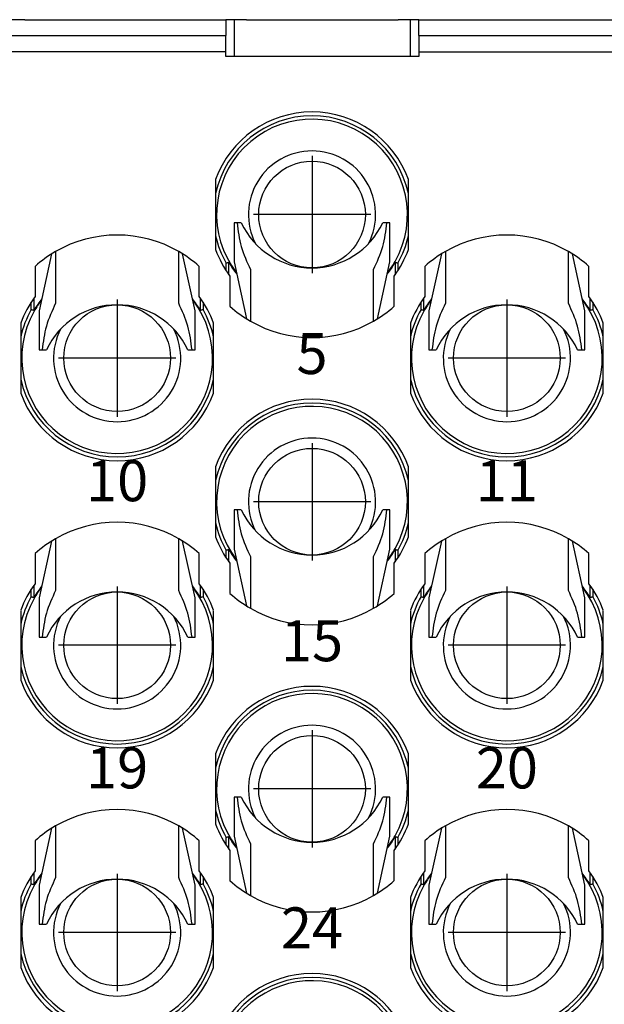
# Model space of a CAD drawing. Units: millimetres. Extents: x -33 to 177, y -3 to 294.
# Drawn here: x 52 to 67, y 82 to 106 of the extents above; entities that cross this region are included whole.
import ezdxf

# ---------------------------------------------------------------- set-up
doc = ezdxf.new("R2010")
doc.units = ezdxf.units.MM
doc.linetypes.add('DOT_CENTER', pattern=[14, 12, -1, 0, -1])
doc.layers.add('1', color=7, linetype='Continuous')
doc.styles.add('CONVERTER_13', font='simplex.shx', dxfattribs={"width": 0.95})

msp = doc.modelspace()

# ---------------------------------------------------------------- linework, layer by layer
at = {"color": 7, "linetype": 'Continuous'}
for p, q in [((52.459, 106.413), (51.759, 106.413)), ((52.459, 106.413), (51.759, 106.413)), ((52.459, 106.413), (57.359, 106.413)), ((52.459, 106.413), (57.359, 106.413)), ((57.359, 106.413), (57.359, 106.026)), ((57.559, 106.413), (57.359, 106.413)), ((57.559, 106.413), (57.359, 106.413)), ((57.859, 106.413), (57.559, 106.413)), ((57.559, 106.413), (57.559, 105.513)), ((57.859, 106.413), (57.559, 106.413)), ((57.859, 106.413), (61.559, 106.413)), ((57.859, 106.413), (61.559, 106.413)), ((61.859, 106.413), (61.559, 106.413)), ((61.859, 106.413), (61.559, 106.413)), ((62.059, 106.413), (61.859, 106.413)), ((61.859, 105.513), (61.859, 106.413)), ((62.059, 106.413), (61.859, 106.413)), ((62.059, 106.026), (62.059, 106.413)), ((62.059, 106.413), (66.959, 106.413)), ((62.059, 106.413), (66.959, 106.413)), ((57.359, 105.629), (57.359, 106.026)), ((62.059, 106.026), (62.059, 105.629)), ((57.359, 105.513), (57.359, 105.629)), ((62.059, 105.629), (62.059, 105.513)), ((57.559, 105.513), (57.359, 105.513)), ((57.559, 105.513), (57.359, 105.513)), ((57.859, 105.513), (57.559, 105.513)), ((57.859, 105.513), (57.559, 105.513)), ((61.559, 105.513), (57.859, 105.513)), ((61.559, 105.513), (57.859, 105.513)), ((61.859, 105.513), (61.559, 105.513)), ((61.859, 105.513), (61.559, 105.513)), ((62.059, 105.513), (61.859, 105.513)), ((62.059, 105.513), (61.859, 105.513)), ((57.109, 102.515), (57.109, 100.81)), ((61.809, 100.81), (61.809, 102.515)), ((57.633, 101.463), (57.559, 101.463)), ((57.559, 101.463), (57.559, 100.507)), ((57.735, 101.463), (57.633, 101.463)), ((61.285, 101.463), (61.182, 101.463)), ((61.359, 101.463), (61.285, 101.463)), ((61.359, 100.507), (61.359, 101.463)), ((53.113, 100.703), (52.809, 99.318)), ((53.209, 100.761), (53.209, 99.5)), ((56.209, 99.5), (56.209, 100.761)), ((56.609, 99.318), (56.305, 100.703)), ((62.613, 100.703), (62.309, 99.318)), ((62.709, 100.761), (62.709, 99.5)), ((65.709, 99.5), (65.709, 100.761)), ((66.109, 99.318), (65.805, 100.703)), ((52.709, 100.399), (52.709, 99.663)), ((56.709, 99.663), (56.709, 100.399)), ((57.366, 100.295), (57.366, 100.476)), ((57.434, 100.196), (57.434, 100.494)), ((57.559, 100.507), (57.863, 99.122)), ((57.959, 100.325), (57.959, 99.064)), ((60.959, 99.064), (60.959, 100.325)), ((61.055, 99.122), (61.359, 100.507)), ((61.484, 100.494), (61.484, 100.196)), ((61.552, 100.476), (61.552, 100.295)), ((62.209, 100.399), (62.209, 99.663)), ((66.209, 99.663), (66.209, 100.399)), ((57.459, 100.163), (57.459, 99.426)), ((61.459, 99.426), (61.459, 100.163)), ((52.684, 99.331), (52.684, 99.629)), ((56.734, 99.629), (56.734, 99.331)), ((62.184, 99.331), (62.184, 99.629)), ((66.234, 99.629), (66.234, 99.331)), ((52.616, 99.349), (52.616, 99.53)), ((56.802, 99.53), (56.802, 99.349)), ((62.116, 99.349), (62.116, 99.53)), ((66.302, 99.53), (66.302, 99.349)), ((52.809, 99.318), (52.809, 98.363)), ((56.609, 98.363), (56.609, 99.318)), ((62.309, 99.318), (62.309, 98.363)), ((66.109, 98.363), (66.109, 99.318)), ((52.359, 99.015), (52.359, 97.31)), ((57.059, 97.31), (57.059, 99.015)), ((61.859, 99.015), (61.859, 97.31)), ((66.559, 97.31), (66.559, 99.015)), ((52.809, 98.363), (52.883, 98.363)), ((52.883, 98.363), (52.985, 98.363)), ((56.432, 98.363), (56.535, 98.363)), ((56.535, 98.363), (56.609, 98.363)), ((62.309, 98.363), (62.383, 98.363)), ((62.383, 98.363), (62.485, 98.363)), ((65.932, 98.363), (66.035, 98.363)), ((66.035, 98.363), (66.109, 98.363)), ((57.109, 95.515), (57.109, 93.81)), ((61.809, 93.81), (61.809, 95.515)), ((57.633, 94.463), (57.559, 94.463)), ((57.559, 94.463), (57.559, 93.507)), ((57.735, 94.463), (57.633, 94.463)), ((61.285, 94.463), (61.182, 94.463)), ((61.359, 94.463), (61.285, 94.463)), ((61.359, 93.507), (61.359, 94.463)), ((53.113, 93.703), (52.809, 92.318)), ((53.209, 93.761), (53.209, 92.5)), ((56.209, 92.5), (56.209, 93.761)), ((56.609, 92.318), (56.305, 93.703)), ((62.613, 93.703), (62.309, 92.318)), ((62.709, 93.761), (62.709, 92.5)), ((65.709, 92.5), (65.709, 93.761)), ((66.109, 92.318), (65.805, 93.703)), ((52.709, 93.399), (52.709, 92.663)), ((56.709, 92.663), (56.709, 93.399)), ((57.366, 93.295), (57.366, 93.476)), ((57.434, 93.196), (57.434, 93.494)), ((57.559, 93.507), (57.863, 92.122)), ((61.055, 92.122), (61.359, 93.507)), ((61.484, 93.494), (61.484, 93.196)), ((61.552, 93.476), (61.552, 93.295)), ((62.209, 93.399), (62.209, 92.663)), ((66.209, 92.663), (66.209, 93.399)), ((57.459, 93.163), (57.459, 92.426)), ((57.959, 93.325), (57.959, 92.064)), ((60.959, 92.064), (60.959, 93.325)), ((61.459, 92.426), (61.459, 93.163)), ((52.616, 92.349), (52.616, 92.53)), ((52.684, 92.331), (52.684, 92.629)), ((56.734, 92.629), (56.734, 92.331)), ((56.802, 92.53), (56.802, 92.349)), ((62.116, 92.349), (62.116, 92.53)), ((62.184, 92.331), (62.184, 92.629)), ((66.234, 92.629), (66.234, 92.331)), ((66.302, 92.53), (66.302, 92.349)), ((52.809, 92.318), (52.809, 91.363)), ((56.609, 91.363), (56.609, 92.318)), ((62.309, 92.318), (62.309, 91.363)), ((66.109, 91.363), (66.109, 92.318)), ((52.359, 92.015), (52.359, 90.31)), ((57.059, 90.31), (57.059, 92.015)), ((61.859, 92.015), (61.859, 90.31)), ((66.559, 90.31), (66.559, 92.015)), ((52.809, 91.363), (52.883, 91.363)), ((52.883, 91.363), (52.985, 91.363)), ((56.432, 91.363), (56.535, 91.363)), ((56.535, 91.363), (56.609, 91.363)), ((62.309, 91.363), (62.383, 91.363)), ((62.383, 91.363), (62.485, 91.363)), ((65.932, 91.363), (66.035, 91.363)), ((66.035, 91.363), (66.109, 91.363)), ((57.109, 88.515), (57.109, 86.81)), ((61.809, 86.81), (61.809, 88.515)), ((57.633, 87.463), (57.559, 87.463)), ((57.559, 87.463), (57.559, 86.507)), ((57.735, 87.463), (57.633, 87.463)), ((61.285, 87.463), (61.182, 87.463)), ((61.359, 87.463), (61.285, 87.463)), ((61.359, 86.507), (61.359, 87.463)), ((53.113, 86.703), (52.809, 85.318)), ((53.209, 86.761), (53.209, 85.5)), ((56.209, 85.5), (56.209, 86.761)), ((56.609, 85.318), (56.305, 86.703)), ((62.613, 86.703), (62.309, 85.318)), ((62.709, 86.761), (62.709, 85.5)), ((65.709, 85.5), (65.709, 86.761)), ((66.109, 85.318), (65.805, 86.703)), ((57.366, 86.295), (57.366, 86.476)), ((57.434, 86.196), (57.434, 86.494)), ((57.559, 86.507), (57.863, 85.122)), ((61.055, 85.122), (61.359, 86.507)), ((61.484, 86.494), (61.484, 86.196)), ((61.552, 86.476), (61.552, 86.295)), ((52.709, 86.399), (52.709, 85.663)), ((56.709, 85.663), (56.709, 86.399)), ((57.459, 86.163), (57.459, 85.426)), ((57.959, 86.325), (57.959, 85.064)), ((60.959, 85.064), (60.959, 86.325)), ((61.459, 85.426), (61.459, 86.163)), ((62.209, 86.399), (62.209, 85.663)), ((66.209, 85.663), (66.209, 86.399)), ((52.616, 85.349), (52.616, 85.53)), ((52.684, 85.331), (52.684, 85.629)), ((56.734, 85.629), (56.734, 85.331)), ((56.802, 85.53), (56.802, 85.349)), ((62.116, 85.349), (62.116, 85.53)), ((62.184, 85.331), (62.184, 85.629)), ((66.234, 85.629), (66.234, 85.331)), ((66.302, 85.53), (66.302, 85.349)), ((52.809, 85.318), (52.809, 84.363)), ((56.609, 84.363), (56.609, 85.318)), ((62.309, 85.318), (62.309, 84.363)), ((66.109, 84.363), (66.109, 85.318)), ((52.359, 85.015), (52.359, 83.31)), ((57.059, 83.31), (57.059, 85.015)), ((61.859, 85.015), (61.859, 83.31)), ((66.559, 83.31), (66.559, 85.015)), ((52.809, 84.363), (52.883, 84.363)), ((52.883, 84.363), (52.985, 84.363)), ((56.432, 84.363), (56.535, 84.363)), ((56.535, 84.363), (56.609, 84.363)), ((62.309, 84.363), (62.383, 84.363)), ((62.383, 84.363), (62.485, 84.363)), ((65.932, 84.363), (66.035, 84.363)), ((66.035, 84.363), (66.109, 84.363))]:
    msp.add_line(p, q, dxfattribs=at)
at = {"color": 2, "linetype": 'Continuous'}
for p, q in [((33.059, 106.026), (57.359, 106.026)), ((62.059, 106.026), (76.459, 106.026)), ((57.359, 105.629), (33.059, 105.629)), ((62.059, 105.629), (76.459, 105.629))]:
    msp.add_line(p, q, dxfattribs=at)
at = {"color": 7, "linetype": 'Continuous'}
for centre in [(59.459, 101.663), (54.709, 98.163), (64.209, 98.163), (59.459, 94.663), (54.709, 91.163), (64.209, 91.163), (59.459, 87.663), (54.709, 84.163), (64.209, 84.163)]:
    msp.add_circle(centre, 1.3, dxfattribs=at)
for centre, radius, start, end in [((59.459, 101.663), 2.5, 19.9484, 160.0516), ((59.459, 101.663), 2.406, 12.3716, 167.6284), ((59.459, 101.663), 2.325, 330.5713, 217.5946), ((59.459, 102.263), 1.9, 204.9011, 335.0989), ((54.709, 98.163), 3, 60, 120), ((59.459, 101.663), 2.406, 192.3716, 209.5431), ((59.459, 101.663), 2.406, 330.4569, 347.6284), ((64.209, 98.163), 3, 60, 120), ((59.459, 101.663), 2.5, 199.9484, 216.8699), ((59.459, 101.663), 2.5, 323.1301, 340.0516), ((54.709, 98.163), 3, 120, 131.8103), ((54.709, 98.163), 3, 48.1897, 60), ((64.209, 98.163), 3, 120, 131.8103), ((64.209, 98.163), 3, 48.1897, 60), ((59.459, 101.663), 2.338, 209.9801, 218.253), ((59.459, 101.663), 2.338, 321.747, 330.0199), ((59.459, 101.663), 2.325, 322.4054, 330.5713), ((54.709, 98.163), 2.5, 143.1301, 160.0516), ((54.709, 98.163), 2.338, 141.747, 150.0199), ((54.709, 98.163), 2.338, 29.9801, 38.253), ((54.709, 98.163), 2.5, 19.9484, 36.8699), ((64.209, 98.163), 2.5, 143.1301, 160.0516), ((64.209, 98.163), 2.338, 141.747, 150.0199), ((64.209, 98.163), 2.338, 29.9801, 38.253), ((64.209, 98.163), 2.5, 19.9484, 36.8699), ((54.709, 98.163), 2.325, 150.5713, 37.5946), ((54.709, 98.163), 2.325, 142.4054, 150.5713), ((54.709, 97.563), 1.9, 24.9011, 155.0989), ((59.459, 101.663), 3, 228.1897, 240), ((59.459, 101.663), 3, 300, 311.8103), ((64.209, 98.163), 2.325, 150.5713, 37.5946), ((64.209, 98.163), 2.325, 142.4054, 150.5713), ((64.209, 97.563), 1.9, 24.9011, 155.0989), ((54.709, 98.163), 2.406, 150.4569, 167.6284), ((54.709, 98.163), 2.406, 12.3716, 29.5431), ((64.209, 98.163), 2.406, 150.4569, 167.6284), ((64.209, 98.163), 2.406, 12.3716, 29.5431), ((59.459, 101.663), 3, 240, 300), ((54.709, 98.163), 2.406, 192.3716, 347.6284), ((64.209, 98.163), 2.406, 192.3716, 347.6284), ((54.709, 98.163), 2.5, 199.9484, 340.0516), ((64.209, 98.163), 2.5, 199.9484, 340.0516), ((59.459, 94.663), 2.5, 19.9484, 160.0516), ((59.459, 94.663), 2.406, 12.3716, 167.6284), ((59.459, 94.663), 2.325, 330.5713, 217.5946), ((59.459, 95.263), 1.9, 204.9011, 335.0989), ((54.709, 91.163), 3, 60, 120), ((59.459, 94.663), 2.406, 192.3716, 209.5431), ((59.459, 94.663), 2.406, 330.4569, 347.6284), ((64.209, 91.163), 3, 60, 120), ((54.709, 91.163), 3, 120, 131.8103), ((54.709, 91.163), 3, 48.1897, 60), ((59.459, 94.663), 2.5, 199.9484, 216.8699), ((59.459, 94.663), 2.5, 323.1301, 340.0516), ((64.209, 91.163), 3, 120, 131.8103), ((64.209, 91.163), 3, 48.1897, 60), ((59.459, 94.663), 2.338, 209.9801, 218.253), ((59.459, 94.663), 2.338, 321.747, 330.0199), ((59.459, 94.663), 2.325, 322.4054, 330.5713), ((54.709, 91.163), 2.5, 143.1301, 160.0516), ((54.709, 91.163), 2.5, 19.9484, 36.8699), ((64.209, 91.163), 2.5, 143.1301, 160.0516), ((64.209, 91.163), 2.5, 19.9484, 36.8699), ((54.709, 91.163), 2.325, 150.5713, 37.5946), ((54.709, 91.163), 2.338, 141.747, 150.0199), ((54.709, 91.163), 2.325, 142.4054, 150.5713), ((54.709, 90.563), 1.9, 24.9011, 155.0989), ((54.709, 91.163), 2.338, 29.9801, 38.253), ((59.459, 94.663), 3, 228.1897, 240), ((59.459, 94.663), 3, 300, 311.8103), ((64.209, 91.163), 2.325, 150.5713, 37.5946), ((64.209, 91.163), 2.338, 141.747, 150.0199), ((64.209, 91.163), 2.325, 142.4054, 150.5713), ((64.209, 90.563), 1.9, 24.9011, 155.0989), ((64.209, 91.163), 2.338, 29.9801, 38.253), ((54.709, 91.163), 2.406, 150.4569, 167.6284), ((54.709, 91.163), 2.406, 12.3716, 29.5431), ((64.209, 91.163), 2.406, 150.4569, 167.6284), ((64.209, 91.163), 2.406, 12.3716, 29.5431), ((59.459, 94.663), 3, 240, 300), ((54.709, 91.163), 2.406, 192.3716, 347.6284), ((64.209, 91.163), 2.406, 192.3716, 347.6284), ((54.709, 91.163), 2.5, 199.9484, 340.0516), ((64.209, 91.163), 2.5, 199.9484, 340.0516), ((59.459, 87.663), 2.5, 19.9484, 160.0516), ((59.459, 87.663), 2.406, 12.3716, 167.6284), ((59.459, 87.663), 2.325, 330.5713, 217.5946), ((59.459, 88.263), 1.9, 204.9011, 335.0989), ((54.709, 84.163), 3, 60, 120), ((59.459, 87.663), 2.406, 192.3716, 209.5431), ((59.459, 87.663), 2.406, 330.4569, 347.6284), ((64.209, 84.163), 3, 60, 120), ((54.709, 84.163), 3, 120, 131.8103), ((54.709, 84.163), 3, 48.1897, 60), ((59.459, 87.663), 2.5, 199.9484, 216.8699), ((59.459, 87.663), 2.5, 323.1301, 340.0516), ((64.209, 84.163), 3, 120, 131.8103), ((64.209, 84.163), 3, 48.1897, 60), ((59.459, 87.663), 2.338, 209.9801, 218.253), ((59.459, 87.663), 2.338, 321.747, 330.0199), ((59.459, 87.663), 2.325, 322.4054, 330.5713), ((54.709, 84.163), 2.5, 143.1301, 160.0516), ((54.709, 84.163), 2.325, 150.5713, 37.5946), ((54.709, 84.163), 2.338, 141.747, 150.0199), ((54.709, 84.163), 2.325, 142.4054, 150.5713), ((54.709, 83.563), 1.9, 24.9011, 155.0989), ((54.709, 84.163), 2.338, 29.9801, 38.253), ((54.709, 84.163), 2.5, 19.9484, 36.8699), ((64.209, 84.163), 2.5, 143.1301, 160.0516), ((64.209, 84.163), 2.325, 150.5713, 37.5946), ((64.209, 84.163), 2.338, 141.747, 150.0199), ((64.209, 84.163), 2.325, 142.4054, 150.5713), ((64.209, 83.563), 1.9, 24.9011, 155.0989), ((64.209, 84.163), 2.338, 29.9801, 38.253), ((64.209, 84.163), 2.5, 19.9484, 36.8699), ((54.709, 84.163), 2.406, 150.4569, 167.6284), ((54.709, 84.163), 2.406, 12.3716, 29.5431), ((59.459, 87.663), 3, 228.1897, 240), ((59.459, 87.663), 3, 300, 311.8103), ((64.209, 84.163), 2.406, 150.4569, 167.6284), ((64.209, 84.163), 2.406, 12.3716, 29.5431), ((59.459, 87.663), 3, 240, 300), ((54.709, 84.163), 2.406, 192.3716, 347.6284), ((64.209, 84.163), 2.406, 192.3716, 347.6284), ((54.709, 84.163), 2.5, 199.9484, 340.0516), ((64.209, 84.163), 2.5, 199.9484, 340.0516), ((59.459, 80.663), 2.5, 19.9484, 160.0516), ((59.459, 80.663), 2.406, 12.3716, 167.6284), ((59.459, 80.663), 2.325, 330.5713, 217.5946)]:
    msp.add_arc(centre, radius, start, end, dxfattribs=at)
at = {"color": 2, "linetype": 'Continuous'}
for centre, start, end in [((59.459, 101.663), 90, 207.1065), ((59.459, 101.663), 332.8935, 90), ((54.709, 98.163), 152.8935, 270), ((54.709, 98.163), 270, 27.1065), ((64.209, 98.163), 152.8935, 270), ((64.209, 98.163), 270, 27.1065), ((59.459, 94.663), 90, 207.1065), ((59.459, 94.663), 332.8935, 90), ((54.709, 91.163), 152.8935, 270), ((54.709, 91.163), 270, 27.1065), ((64.209, 91.163), 152.8935, 270), ((64.209, 91.163), 270, 27.1065), ((59.459, 87.663), 90, 207.1065), ((59.459, 87.663), 332.8935, 90), ((54.709, 84.163), 152.8935, 270), ((54.709, 84.163), 270, 27.1065), ((64.209, 84.163), 152.8935, 270), ((64.209, 84.163), 270, 27.1065)]:
    msp.add_arc(centre, 1.55, start, end, dxfattribs=at)
at = {"color": 7, "linetype": 'Continuous'}
for points, knots in [([(57.633, 101.463), (57.657, 101.266), (57.707, 100.87), (57.875, 100.507), (57.959, 100.325)], [0, 0, 0, 0, 0.590364, 1.189957, 1.189957, 1.189957, 1.189957]), ([(60.959, 100.325), (61.043, 100.507), (61.21, 100.87), (61.26, 101.266), (61.285, 101.463)], [0, 0, 0, 0, 0.599593, 1.189957, 1.189957, 1.189957, 1.189957]), ([(57.434, 100.494), (57.428, 100.493), (57.417, 100.49), (57.4, 100.485), (57.383, 100.481), (57.371, 100.478), (57.366, 100.476)], [0, 0, 0, 0, 0.01756243, 0.03522413, 0.05283453, 0.07043041, 0.07043041, 0.07043041, 0.07043041]), ([(61.552, 100.476), (61.546, 100.478), (61.535, 100.481), (61.518, 100.485), (61.501, 100.49), (61.489, 100.493), (61.484, 100.494)], [0, 0, 0, 0, 0.01752491, 0.03520629, 0.0529155, 0.07043041, 0.07043041, 0.07043041, 0.07043041]), ([(53.209, 99.5), (53.125, 99.318), (52.957, 98.955), (52.907, 98.559), (52.883, 98.363)], [0, 0, 0, 0, 0.599593, 1.189957, 1.189957, 1.189957, 1.189957]), ([(56.535, 98.363), (56.51, 98.559), (56.46, 98.955), (56.293, 99.318), (56.209, 99.5)], [0, 0, 0, 0, 0.590364, 1.189957, 1.189957, 1.189957, 1.189957]), ([(62.709, 99.5), (62.625, 99.318), (62.457, 98.955), (62.407, 98.559), (62.383, 98.363)], [0, 0, 0, 0, 0.599593, 1.189957, 1.189957, 1.189957, 1.189957]), ([(66.035, 98.363), (66.01, 98.559), (65.96, 98.955), (65.793, 99.318), (65.709, 99.5)], [0, 0, 0, 0, 0.590364, 1.189957, 1.189957, 1.189957, 1.189957]), ([(52.616, 99.349), (52.621, 99.347), (52.633, 99.344), (52.65, 99.34), (52.667, 99.335), (52.678, 99.332), (52.684, 99.331)], [0, 0, 0, 0, 0.01769058, 0.03520629, 0.05275304, 0.07043041, 0.07043041, 0.07043041, 0.07043041]), ([(56.734, 99.331), (56.739, 99.332), (56.751, 99.335), (56.768, 99.34), (56.785, 99.344), (56.796, 99.347), (56.802, 99.349)], [0, 0, 0, 0, 0.01760952, 0.03522413, 0.05277192, 0.07043041, 0.07043041, 0.07043041, 0.07043041]), ([(62.116, 99.349), (62.121, 99.347), (62.133, 99.344), (62.15, 99.34), (62.167, 99.335), (62.178, 99.332), (62.184, 99.331)], [0, 0, 0, 0, 0.01769058, 0.03520629, 0.05275304, 0.07043041, 0.07043041, 0.07043041, 0.07043041]), ([(66.234, 99.331), (66.239, 99.332), (66.251, 99.335), (66.268, 99.34), (66.285, 99.344), (66.296, 99.347), (66.302, 99.349)], [0, 0, 0, 0, 0.01760952, 0.03522413, 0.05277192, 0.07043041, 0.07043041, 0.07043041, 0.07043041]), ([(57.633, 94.463), (57.657, 94.266), (57.707, 93.87), (57.875, 93.507), (57.959, 93.325)], [0, 0, 0, 0, 0.590364, 1.189957, 1.189957, 1.189957, 1.189957]), ([(60.959, 93.325), (61.043, 93.507), (61.21, 93.87), (61.26, 94.266), (61.285, 94.463)], [0, 0, 0, 0, 0.599593, 1.189957, 1.189957, 1.189957, 1.189957]), ([(57.434, 93.494), (57.428, 93.493), (57.417, 93.49), (57.4, 93.485), (57.383, 93.481), (57.371, 93.478), (57.366, 93.476)], [0, 0, 0, 0, 0.01756243, 0.03522413, 0.05277661, 0.07043041, 0.07043041, 0.07043041, 0.07043041]), ([(61.552, 93.476), (61.546, 93.478), (61.535, 93.481), (61.518, 93.485), (61.501, 93.49), (61.489, 93.493), (61.484, 93.494)], [0, 0, 0, 0, 0.01752491, 0.03520629, 0.0529155, 0.07043041, 0.07043041, 0.07043041, 0.07043041]), ([(53.209, 92.5), (53.125, 92.318), (52.957, 91.955), (52.907, 91.559), (52.883, 91.363)], [0, 0, 0, 0, 0.599593, 1.189957, 1.189957, 1.189957, 1.189957]), ([(56.535, 91.363), (56.51, 91.559), (56.46, 91.955), (56.293, 92.318), (56.209, 92.5)], [0, 0, 0, 0, 0.590364, 1.189957, 1.189957, 1.189957, 1.189957]), ([(62.709, 92.5), (62.625, 92.318), (62.457, 91.955), (62.407, 91.559), (62.383, 91.363)], [0, 0, 0, 0, 0.599593, 1.189957, 1.189957, 1.189957, 1.189957]), ([(66.035, 91.363), (66.01, 91.559), (65.96, 91.955), (65.793, 92.318), (65.709, 92.5)], [0, 0, 0, 0, 0.590364, 1.189957, 1.189957, 1.189957, 1.189957]), ([(52.616, 92.349), (52.621, 92.347), (52.633, 92.344), (52.65, 92.34), (52.667, 92.335), (52.678, 92.332), (52.684, 92.331)], [0, 0, 0, 0, 0.01769058, 0.03520629, 0.05291491, 0.07043041, 0.07043041, 0.07043041, 0.07043041]), ([(56.734, 92.331), (56.739, 92.332), (56.751, 92.335), (56.768, 92.34), (56.785, 92.344), (56.796, 92.347), (56.802, 92.349)], [0, 0, 0, 0, 0.01760952, 0.03522413, 0.05277192, 0.07043041, 0.07043041, 0.07043041, 0.07043041]), ([(62.116, 92.349), (62.121, 92.347), (62.133, 92.344), (62.15, 92.34), (62.167, 92.335), (62.178, 92.332), (62.184, 92.331)], [0, 0, 0, 0, 0.01752232, 0.03520629, 0.05291491, 0.07043041, 0.07043041, 0.07043041, 0.07043041]), ([(66.234, 92.331), (66.239, 92.332), (66.251, 92.335), (66.268, 92.34), (66.285, 92.344), (66.296, 92.347), (66.302, 92.349)], [0, 0, 0, 0, 0.01760952, 0.03522413, 0.05277192, 0.07043041, 0.07043041, 0.07043041, 0.07043041]), ([(57.633, 87.463), (57.657, 87.266), (57.707, 86.87), (57.875, 86.507), (57.959, 86.325)], [0, 0, 0, 0, 0.590364, 1.189957, 1.189957, 1.189957, 1.189957]), ([(60.959, 86.325), (61.043, 86.507), (61.21, 86.87), (61.26, 87.266), (61.285, 87.463)], [0, 0, 0, 0, 0.599593, 1.189957, 1.189957, 1.189957, 1.189957]), ([(57.434, 86.494), (57.428, 86.493), (57.417, 86.49), (57.4, 86.485), (57.383, 86.481), (57.371, 86.478), (57.366, 86.476)], [0, 0, 0, 0, 0.01756243, 0.03522413, 0.05277661, 0.07043041, 0.07043041, 0.07043041, 0.07043041]), ([(61.552, 86.476), (61.546, 86.478), (61.535, 86.481), (61.518, 86.485), (61.501, 86.49), (61.489, 86.493), (61.484, 86.494)], [0, 0, 0, 0, 0.01752491, 0.03520629, 0.0529155, 0.07043041, 0.07043041, 0.07043041, 0.07043041]), ([(53.209, 85.5), (53.125, 85.318), (52.957, 84.955), (52.907, 84.559), (52.883, 84.363)], [0, 0, 0, 0, 0.599593, 1.189957, 1.189957, 1.189957, 1.189957]), ([(56.535, 84.363), (56.51, 84.559), (56.46, 84.955), (56.293, 85.318), (56.209, 85.5)], [0, 0, 0, 0, 0.590364, 1.189957, 1.189957, 1.189957, 1.189957]), ([(62.709, 85.5), (62.625, 85.318), (62.457, 84.955), (62.407, 84.559), (62.383, 84.363)], [0, 0, 0, 0, 0.599593, 1.189957, 1.189957, 1.189957, 1.189957]), ([(66.035, 84.363), (66.01, 84.559), (65.96, 84.955), (65.793, 85.318), (65.709, 85.5)], [0, 0, 0, 0, 0.590364, 1.189957, 1.189957, 1.189957, 1.189957]), ([(52.616, 85.349), (52.621, 85.347), (52.633, 85.344), (52.65, 85.34), (52.667, 85.335), (52.678, 85.332), (52.684, 85.331)], [0, 0, 0, 0, 0.01752232, 0.03520629, 0.05275304, 0.07043041, 0.07043041, 0.07043041, 0.07043041]), ([(56.734, 85.331), (56.739, 85.332), (56.751, 85.335), (56.768, 85.34), (56.785, 85.344), (56.796, 85.347), (56.802, 85.349)], [0, 0, 0, 0, 0.01756561, 0.03522413, 0.05277192, 0.07043041, 0.07043041, 0.07043041, 0.07043041]), ([(62.116, 85.349), (62.121, 85.347), (62.133, 85.344), (62.15, 85.34), (62.167, 85.335), (62.178, 85.332), (62.184, 85.331)], [0, 0, 0, 0, 0.01752232, 0.03520629, 0.05275304, 0.07043041, 0.07043041, 0.07043041, 0.07043041]), ([(66.234, 85.331), (66.239, 85.332), (66.251, 85.335), (66.268, 85.34), (66.285, 85.344), (66.296, 85.347), (66.302, 85.349)], [0, 0, 0, 0, 0.01760952, 0.03522413, 0.05277192, 0.07043041, 0.07043041, 0.07043041, 0.07043041])]:
    msp.add_open_spline(points, degree=3, knots=knots, dxfattribs=at)
at = {"layer": '1', "color": 2, "linetype": 'DOT_CENTER'}
for p, q in [((59.459, 103.093), (59.459, 100.233)), ((60.889, 101.663), (58.029, 101.663)), ((54.709, 99.593), (54.709, 96.733)), ((64.209, 99.593), (64.209, 96.733)), ((56.139, 98.163), (53.279, 98.163)), ((65.639, 98.163), (62.779, 98.163)), ((59.459, 96.093), (59.459, 93.233)), ((60.889, 94.663), (58.029, 94.663)), ((54.709, 92.593), (54.709, 89.733)), ((64.209, 92.593), (64.209, 89.733)), ((56.139, 91.163), (53.279, 91.163)), ((65.639, 91.163), (62.779, 91.163)), ((59.459, 89.093), (59.459, 86.233)), ((60.889, 87.663), (58.029, 87.663)), ((54.709, 85.593), (54.709, 82.733)), ((64.209, 85.593), (64.209, 82.733)), ((56.139, 84.163), (53.279, 84.163)), ((65.639, 84.163), (62.779, 84.163))]:
    msp.add_line(p, q, dxfattribs=at)

# ---------------------------------------------------------------- texts
at = {"layer": '1', "color": 4, "char_height": 1, "attachment_point": 8, "line_spacing_factor": 1.320528, "style": 'CONVERTER_13'}
for s, insert in [('5', (59.459, 97.463)), ('10', (54.709, 94.363)), ('11', (64.209, 94.363)), ('15', (59.459, 90.463)), ('19', (54.709, 87.363)), ('20', (64.209, 87.363)), ('24', (59.459, 83.463))]:
    msp.add_mtext(s, dxfattribs=dict(at, insert=insert))

doc.saveas('drawing.dxf')
